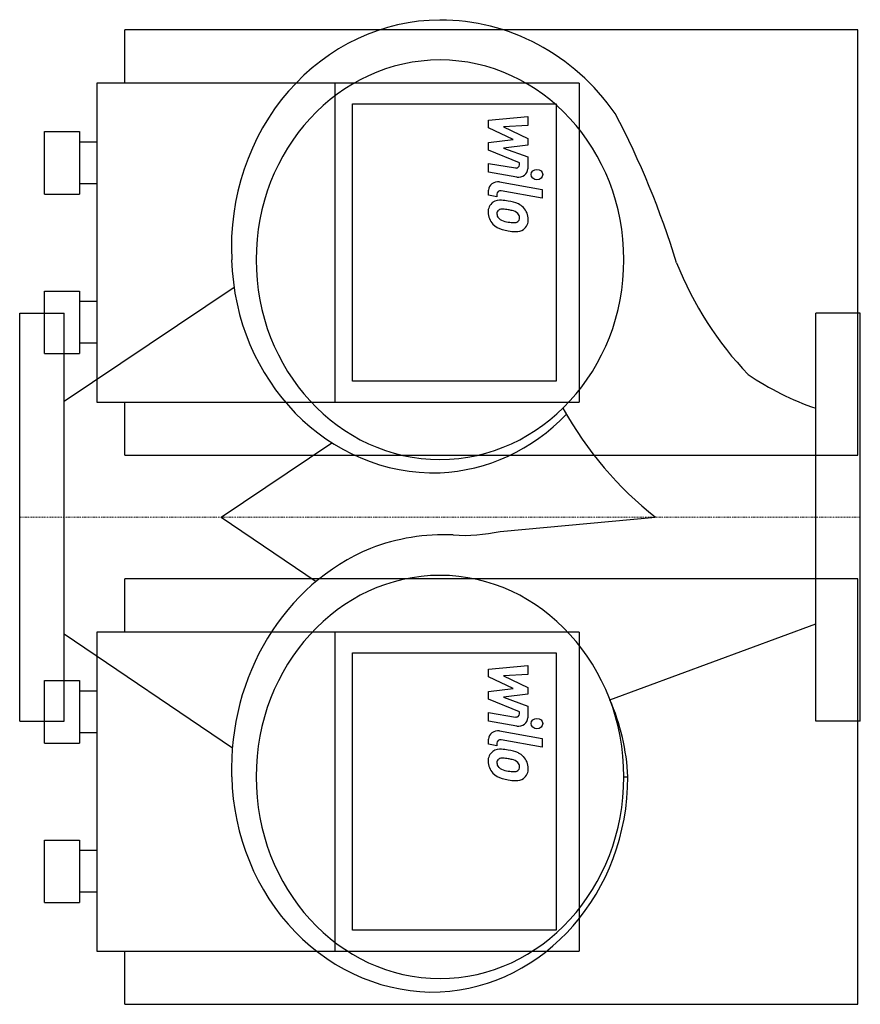
# Model space of a CAD drawing. Extents: x 0 to 340, y -197 to 201.
import ezdxf

# ---------------------------------------------------------------- set-up
doc = ezdxf.new("R2010")
doc.units = 0
doc.linetypes.add('DASHDOT', pattern=[1, 0.5, -0.25, 0, -0.25])
doc.layers.get('0').update_dxf_attribs({"color": 124})
doc.layers.add('CP_AXIS', color=143, linetype='DASHDOT', lineweight=18)
doc.layers.add('CP_DETAL', color=33, linetype='Continuous')

msp = doc.modelspace()

# ---------------------------------------------------------------- linework, layer by layer
at = {"extrusion": (0, 1, 0)}
for p, q in [((42.57, 175.5), (42.57, 197)), ((339, 197), (42.57, 197)), ((339, 25), (339, 197)), ((31.24, 175.5), (31.24, 46.5)), ((226.33, 175.5), (31.24, 175.5)), ((127.52, 175.5), (127.52, 46.5)), ((226.33, 175.5), (226.33, 46.5)), ((134.6, 54.93), (134.6, 167.07)), ((134.6, 167.07), (216.94, 167.07)), ((216.94, 167.07), (216.94, 54.93)), ((10, 155.9), (24.15, 155.9)), ((31.24, 151.68), (24.15, 151.68)), ((31.24, 134.82), (24.15, 134.82)), ((10, 130.6), (24.15, 130.6)), ((10, 91.4), (24.15, 91.4)), ((31.24, 87.18), (24.15, 87.18)), ((0, -82.5), (0, 82.5)), ((0, 82.5), (18, 82.5)), ((18, -82.5), (18, 82.5)), ((322, -82.5), (322, 82.5)), ((340, 82.5), (322, 82.5)), ((340, -82.5), (340, 82.5)), ((31.24, 70.32), (24.15, 70.32)), ((10, 66.1), (24.15, 66.1)), ((216.94, 54.93), (134.6, 54.93)), ((31.24, 46.5), (226.33, 46.5)), ((42.57, 25), (42.57, 46.5)), ((42.57, 25), (339, 25)), ((42.57, -46.5), (42.57, -25)), ((339, -25), (42.57, -25)), ((339, -197), (339, -25)), ((31.24, -46.5), (31.24, -175.5)), ((226.33, -46.5), (31.24, -46.5)), ((127.52, -46.5), (127.52, -175.5)), ((226.33, -46.5), (226.33, -175.5)), ((134.6, -167.07), (134.6, -54.93)), ((134.6, -54.93), (216.94, -54.93)), ((216.94, -54.93), (216.94, -167.07)), ((10, -66.1), (24.15, -66.1)), ((31.24, -70.32), (24.15, -70.32)), ((0, -82.5), (18, -82.5)), ((340, -82.5), (322, -82.5)), ((31.24, -87.18), (24.15, -87.18)), ((10, -91.4), (24.15, -91.4)), ((10, -130.6), (24.15, -130.6)), ((31.24, -134.82), (24.15, -134.82)), ((31.24, -151.68), (24.15, -151.68)), ((10, -155.9), (24.15, -155.9)), ((216.94, -167.07), (134.6, -167.07)), ((31.24, -175.5), (226.33, -175.5)), ((42.57, -197), (42.57, -175.5)), ((42.57, -197), (339, -197))]:
    msp.add_line(p, q, dxfattribs=at)
for p, q in [((10, 130.6), (10, 155.9)), ((24.15, 155.9), (24.15, 130.6)), ((18, 46.82), (86.71, 92.93)), ((10, 66.1), (10, 91.4)), ((24.15, 91.4), (24.15, 66.1)), ((81.51, 0), (126.3, 30.05)), ((81.51, 0), (119.91, -26)), ((194.31, -5.75), (257.1, 0)), ((238.68, -73.85), (322, -43.17)), ((18, -47.26), (86.02, -93.33)), ((10, -91.4), (10, -66.1)), ((24.15, -66.1), (24.15, -91.4)), ((244.35, -105.06), (246, -105.06)), ((10, -155.9), (10, -130.6)), ((24.15, -130.6), (24.15, -155.9))]:
    msp.add_line(p, q)
for centre, major_axis, ratio, start_param, end_param in [((170.23, 109.09), (0, 91.91), 0.920614, 0.002731, 1.625188), ((170.41, 104.65), (0, 96.35), 0.920614, -0.91785, 0.00462), ((170, 104.09), (0, 80.76), 0.920614, 4.712389, 10.995574), ((-27.15, -3), (0, 335.22), 0.920614, -1.249461, -1.052091), ((167.6, 106.88), (0, 88.97), 0.920614, 1.60213, 3.17085), ((382.01, 157.41), (0, 137.65), 0.920614, 1.978206, 2.381018), ((357.37, 166.59), (0, 128.45), 0.920614, 2.582533, 2.837817), ((338.39, 122.02), (0, 150.62), 0.920614, 2.11479, 2.515172), ((166.96, 102.78), (0, 84.89), 0.920614, 3.180519, 3.907717), ((171.54, -105.19), (0, 98.07), 0.912138, -0.042861, 0.338294), ((179.86, 71.25), (0, 78.62), 0.912138, 3.079, 3.344495), ((172.49, -101.72), (0, 95.17), 0.912138, 0.360686, 1.605813), ((170, -105.06), (0, 81.51), 0.912138, -1.570796, 4.712389), ((172.64, -109.1), (0, 80.53), 0.912138, -1.520595, -1.117812), ((167.42, -102.46), (0, 89.58), 0.912138, 1.599776, 3.173197), ((166.44, -104.86), (0, 87.23), 0.912138, 3.186383, 4.710146)]:
    msp.add_ellipse(centre, major_axis=major_axis, ratio=ratio, start_param=start_param, end_param=end_param)
at = {"layer": 'CP_AXIS'}
msp.add_line((0, 0), (340, 0), dxfattribs=at)
at = {"layer": 'CP_DETAL'}
for p, q in [((189.66, 160.51), (205.5, 162.01)), ((189.66, 157.41), (189.66, 160.51)), ((205.5, 162.01), (205.5, 158.35)), ((199.6, 152.7), (189.66, 157.41)), ((205.5, 158.35), (195.71, 157.76)), ((195.71, 157.76), (205.5, 153.16)), ((189.66, 151.46), (199.6, 152.7)), ((189.66, 148.36), (189.66, 151.46)), ((205.5, 153.16), (205.5, 150.39)), ((202.16, 143.25), (189.66, 148.36)), ((205.5, 150.39), (195.71, 149.17)), ((195.71, 149.17), (205.5, 145.62)), ((205.5, 145.62), (205.51, 140.85)), ((189.65, 143.04), (200.49, 141.17)), ((189.65, 139.5), (189.65, 143.04)), ((201.05, 137.53), (189.65, 139.5)), ((202.16, 142.42), (202.16, 143.25)), ((194.13, 135.54), (211.31, 132.54)), ((189.66, 130.15), (189.66, 132.22)), ((211.31, 128.99), (194.68, 131.89)), ((211.31, 132.54), (211.31, 128.99)), ((193, 129.56), (189.66, 130.15)), ((193, 130.65), (193, 129.56)), ((189.66, -61.49), (205.5, -59.99)), ((189.66, -64.59), (189.66, -61.49)), ((205.5, -63.65), (195.71, -64.24)), ((205.5, -59.99), (205.5, -63.65)), ((199.6, -69.3), (189.66, -64.59)), ((195.71, -64.24), (205.5, -68.84)), ((189.66, -70.54), (199.6, -69.3)), ((189.66, -73.64), (189.66, -70.54)), ((205.5, -71.61), (195.71, -72.83)), ((205.5, -68.84), (205.5, -71.61)), ((202.16, -78.75), (189.66, -73.64)), ((195.71, -72.83), (205.5, -76.38)), ((189.65, -78.96), (200.49, -80.83)), ((189.65, -82.5), (189.65, -78.96)), ((202.16, -79.58), (202.16, -78.75)), ((205.5, -76.38), (205.51, -81.15)), ((201.05, -84.47), (189.65, -82.5)), ((194.13, -86.46), (211.31, -89.46)), ((189.66, -91.85), (189.66, -89.78)), ((193, -91.35), (193, -92.44)), ((211.31, -93.01), (194.68, -90.11)), ((211.31, -89.46), (211.31, -93.01)), ((193, -92.44), (189.66, -91.85))]:
    msp.add_line(p, q, dxfattribs=at)
for centre, major_axis, start_param, end_param in [((200.75, 142.42), (1.41, 0), 4.522641, 6.283816), ((201.76, 140.84), (3.76, 0), 4.522956, 6.2851), ((193.41, 132.22), (3.76, 0), 1.378883, 3.141593), ((194.41, 130.65), (1.41, 0), 1.378882, 3.141593), ((194.37, 123.75), (-4.92, 0), 4.597947, 5.354499), ((193.79, 111.28), (-18.81, 0), 4.508767, 4.651754), ((195.44, 115.51), (-13.88, 0), 4.243097, 4.556604), ((194.78, 123.58), (-5.31, 0), -0.888066, 0.07402), ((195.02, 122.76), (2, 0), 2.273362, 3.224246), ((195.18, 122.32), (-2.48, 0), 4.591345, 5.334987), ((194.72, 112.29), (13.65, 0), 1.358757, 1.515497), ((193.56, 105.28), (21.53, 0), 1.309179, 1.382067), ((198.28, 120.21), (-4.26, 0), 3.880259, 4.512454), ((198.12, 120.83), (7.38, 0), 0.706747, 1.06229), ((197.82, 120.49), (7.86, 0), -0.011717, 0.719047), ((197.55, 123.19), (8.07, 0), 3.135899, 3.850877), ((200.01, 123.07), (-6.99, 0), 0.073034, 0.213456), ((195.95, 122.51), (2.91, 0), 3.442438, 3.844582), ((196.43, 122.94), (-3.57, 0), 0.717995, 1.131256), ((199.65, 129.85), (11.92, 0), 4.302764, 4.538961), ((200.04, 121.2), (2.37, 0), 4.685781, 5.339539), ((199.22, 121.08), (2.91, 0), -0.022787, 0.708547), ((200.33, 120.7), (1.75, 0), -0.892005, -0.373104), ((199.47, 120.97), (2.66, 0), -0.360166, 0.022399), ((200.24, 120.08), (-5.45, 0), 2.266529, 3.207701), ((197.35, 123.09), (7.85, 0), 3.857217, 4.434154), ((201.97, 136.32), (-23.28, 0), 1.275196, 1.381612), ((200.38, 132.62), (-15.09, 0), 1.385374, 1.544257), ((200.97, 129.77), (-15.94, 0), 1.357597, 1.549131), ((200.86, 119.77), (4.8, 0), 4.663826, 5.356723), ((200.75, -79.58), (1.41, 0), 4.522641, 6.283816), ((201.76, -81.16), (-3.76, 0), 1.381363, 3.143507), ((193.41, -89.78), (3.76, 0), 1.378883, 3.141593), ((194.41, -91.35), (-1.41, 0), 4.520475, 6.283185), ((194.78, -98.42), (-5.31, 0), -0.888066, 0.07402), ((194.37, -98.25), (-4.92, 0), 4.597947, 5.354499), ((193.79, -110.72), (-18.81, 0), 4.508767, 4.651754), ((195.44, -106.49), (-13.88, 0), 4.243097, 4.556604), ((198.12, -101.17), (7.38, 0), 0.706747, 1.06229), ((197.55, -98.81), (8.07, 0), 3.135899, 3.850877), ((195.02, -99.24), (2, 0), 2.273362, 3.224246), ((200.01, -98.93), (-6.99, 0), 0.073034, 0.213456), ((195.18, -99.68), (-2.48, 0), 4.591345, 5.334987), ((194.72, -109.71), (13.65, 0), 1.358757, 1.515497), ((193.56, -116.72), (21.53, 0), 1.309179, 1.382067), ((198.28, -101.79), (-4.26, 0), 3.880259, 4.512454), ((199.22, -100.92), (2.91, 0), -0.022787, 0.708547), ((197.82, -101.51), (7.86, 0), -0.011717, 0.719047), ((195.95, -99.49), (2.91, 0), 3.442438, 3.844582), ((196.43, -99.06), (3.57, 0), 3.859587, 4.272849), ((199.65, -92.15), (11.92, 0), 4.302764, 4.538961), ((200.38, -89.38), (-15.09, 0), 1.385374, 1.544257), ((200.04, -100.8), (-2.37, 0), 1.544189, 2.197946), ((200.33, -101.3), (1.75, 0), -0.892005, -0.373104), ((199.47, -101.03), (2.66, 0), -0.360166, 0.022399), ((200.24, -101.92), (-5.45, 0), 2.266529, 3.207701), ((197.35, -98.91), (7.85, 0), 3.857217, 4.434154), ((201.97, -85.68), (23.28, 0), 4.416789, 4.523205), ((200.97, -92.23), (-15.94, 0), 1.357597, 1.549131), ((200.86, -102.23), (4.8, 0), 4.663826, 5.356723)]:
    msp.add_ellipse(centre, major_axis=major_axis, ratio=0.898016, start_param=start_param, end_param=end_param, dxfattribs=at)
for centre in [(209.22, 138.5), (209.22, -83.5)]:
    msp.add_ellipse(centre, major_axis=(2.35, 0), ratio=0.898016, dxfattribs=at)

doc.saveas('drawing.dxf')
